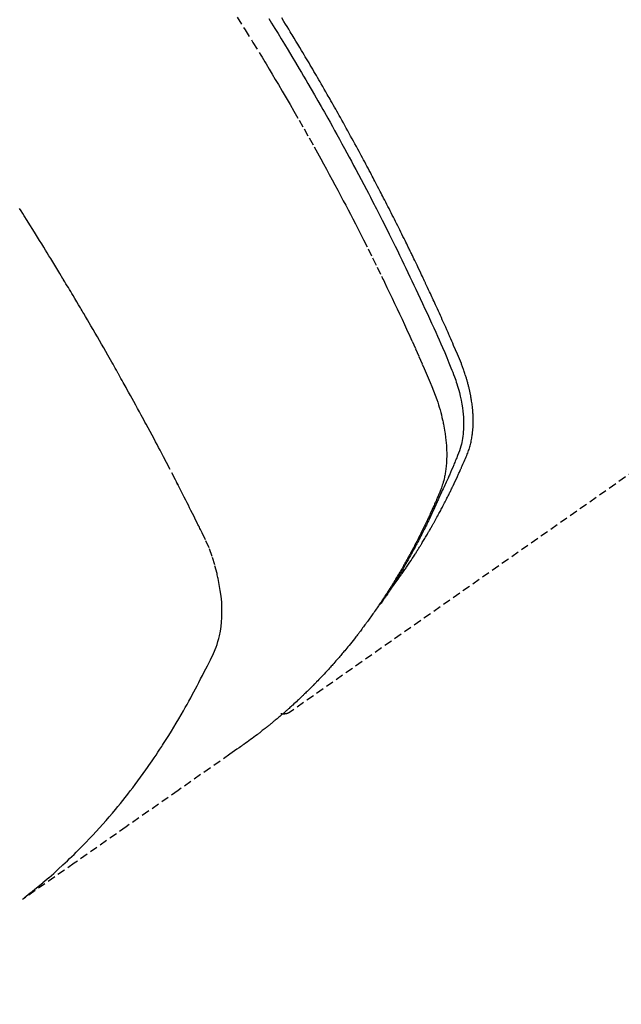
# Model space of a CAD drawing. Units: inches. Extents: x 0 to 26473, y -13 to 8857.
# Drawn here: x 17392 to 17411, y 6762 to 6793 of the extents above; entities that cross this region are included whole.
import ezdxf

# ---------------------------------------------------------------- set-up
doc = ezdxf.new("R2010")
doc.units = ezdxf.units.IN
doc.header["$MEASUREMENT"] = 0
doc.linetypes.add('HIDDEN', pattern=[0.375, 0.25, -0.125])
doc.layers.get('DEFPOINTS').update_dxf_attribs({"color": 146})
for name, color, linetype in [('150-機器', 8, 'Continuous'), ('160-文字', 254, 'Continuous'), ('166-寸法B', 11, 'Continuous')]:
    doc.layers.add(name, color=color, linetype=linetype)
doc.styles.add('KH001', font='txt')
doc.dimstyles.new('KH1xx030', dxfattribs={"dimscale": 30, "dimtxt": 2, "dimasz": 0.6, "dimexe": 0.3, "dimexo": 1.2, "dimgap": 0.5, "dimtad": 3, "dimdec": 1, "dimdsep": 46, "dimlunit": 6, "dimtxsty": 'KH001', "dimblk": 'DOT', "dimcen": 1, "dimdle": 1, "dimclrd": 256, "dimclre": 256, "dimclrt": 256, "dimadec": 0, "dimazin": 0, "dimtfac": 1, "dimtdec": 1, "dimtix": 1, "dimtmove": 2, "dimatfit": 3, "dimldrblk": 'CLOSEDBLANK', "dimfxl": 1, "dimtolj": 1, "dimtzin": 0, "dimlwd": -1, "dimlwe": -1, "dimarcsym": 0})

# ---------------------------------------------------------------- blocks, each defined once
blk = doc.blocks.new('F402_H')
at = {"layer": '150-機器', "color": 13, "linetype": 'HIDDEN'}
blk.add_line((-140.96, -126.704), (-201.303, -168.957), dxfattribs=at)
for points in [[(-198.111, -165.067), (-198.069, -165.013), (-198.028, -164.96), (-197.987, -164.906), (-197.947, -164.852), (-197.913, -164.806), (-197.88, -164.76), (-197.847, -164.714), (-197.815, -164.667), (-197.801, -164.648), (-197.788, -164.628), (-197.774, -164.609), (-197.761, -164.59), (-197.739, -164.558), (-197.717, -164.527), (-197.695, -164.496), (-197.674, -164.465), (-197.655, -164.438), (-197.636, -164.41), (-197.617, -164.383), (-197.599, -164.355), (-197.577, -164.323), (-197.556, -164.291), (-197.535, -164.259), (-197.514, -164.227), (-197.477, -164.172), (-197.44, -164.116), (-197.403, -164.06), (-197.367, -164.004), (-197.351, -163.98), (-197.336, -163.956), (-197.321, -163.932), (-197.305, -163.908), (-197.29, -163.883), (-197.275, -163.859), (-197.259, -163.834), (-197.244, -163.81), (-197.229, -163.785), (-197.213, -163.76), (-197.198, -163.735), (-197.183, -163.711), (-197.172, -163.695), (-197.162, -163.678), (-197.152, -163.662), (-197.142, -163.646), (-197.122, -163.613), (-197.102, -163.58), (-197.082, -163.547), (-197.063, -163.514), (-197.048, -163.489), (-197.032, -163.464), (-197.017, -163.439), (-197.002, -163.414), (-196.982, -163.381), (-196.963, -163.347), (-196.944, -163.314), (-196.924, -163.28), (-196.91, -163.255), (-196.895, -163.23), (-196.88, -163.205), (-196.866, -163.18), (-196.851, -163.154), (-196.837, -163.129), (-196.822, -163.103), (-196.808, -163.078), (-196.798, -163.061), (-196.788, -163.044), (-196.779, -163.027), (-196.769, -163.01), (-196.76, -162.993), (-196.75, -162.976), (-196.741, -162.959), (-196.731, -162.942), (-196.708, -162.899), (-196.684, -162.856), (-196.66, -162.814), (-196.637, -162.771), (-196.618, -162.737), (-196.599, -162.702), (-196.581, -162.668), (-196.562, -162.634), (-196.544, -162.599), (-196.525, -162.564), (-196.507, -162.529), (-196.488, -162.494), (-196.477, -162.472), (-196.466, -162.45), (-196.454, -162.428), (-196.443, -162.406), (-196.423, -162.367), (-196.403, -162.328), (-196.383, -162.288), (-196.363, -162.249), (-196.345, -162.214), (-196.327, -162.179), (-196.309, -162.143), (-196.291, -162.108), (-196.278, -162.081), (-196.265, -162.055), (-196.252, -162.028), (-196.239, -162.002), (-196.226, -161.975), (-196.213, -161.948), (-196.199, -161.921), (-196.186, -161.894), (-196.178, -161.876), (-196.169, -161.859), (-196.161, -161.841), (-196.152, -161.823), (-196.118, -161.751), (-196.084, -161.679), (-196.05, -161.606), (-196.016, -161.534), (-196.004, -161.507), (-195.992, -161.48), (-195.979, -161.452), (-195.967, -161.425), (-195.954, -161.398), (-195.942, -161.371), (-195.929, -161.343), (-195.917, -161.316), (-195.909, -161.297), (-195.901, -161.279), (-195.893, -161.261), (-195.885, -161.242), (-195.864, -161.196), (-195.844, -161.15), (-195.824, -161.104), (-195.804, -161.058), (-195.784, -161.012), (-195.764, -160.965), (-195.744, -160.919), (-195.725, -160.872), (-195.709, -160.834), (-195.693, -160.796), (-195.678, -160.757), (-195.664, -160.719), (-195.651, -160.68), (-195.638, -160.642), (-195.627, -160.603), (-195.616, -160.563), (-195.606, -160.526), (-195.597, -160.488), (-195.588, -160.45), (-195.58, -160.411), (-195.572, -160.372), (-195.564, -160.332), (-195.558, -160.292), (-195.552, -160.252), (-195.548, -160.223), (-195.544, -160.195), (-195.541, -160.166), (-195.538, -160.137), (-195.533, -160.088), (-195.529, -160.039), (-195.525, -159.99), (-195.522, -159.94), (-195.521, -159.907), (-195.52, -159.873), (-195.52, -159.839), (-195.519, -159.805), (-195.52, -159.768), (-195.52, -159.73), (-195.521, -159.692), (-195.522, -159.654), (-195.523, -159.626), (-195.524, -159.598), (-195.526, -159.57), (-195.527, -159.542), (-195.531, -159.488), (-195.536, -159.434), (-195.541, -159.38), (-195.547, -159.327), (-195.552, -159.287), (-195.557, -159.247), (-195.563, -159.207), (-195.569, -159.167), (-195.574, -159.133), (-195.579, -159.1), (-195.584, -159.066), (-195.59, -159.033), (-195.595, -159.011), (-195.599, -158.988), (-195.604, -158.966), (-195.608, -158.943), (-195.613, -158.917), (-195.619, -158.891), (-195.624, -158.864), (-195.63, -158.838), (-195.635, -158.815), (-195.64, -158.792), (-195.645, -158.77), (-195.651, -158.747), (-195.658, -158.72), (-195.664, -158.693), (-195.671, -158.666), (-195.678, -158.64), (-195.685, -158.612), (-195.693, -158.585), (-195.7, -158.558), (-195.707, -158.531), (-195.714, -158.507), (-195.721, -158.484), (-195.728, -158.461), (-195.734, -158.438), (-195.743, -158.411), (-195.751, -158.384), (-195.759, -158.357), (-195.768, -158.33), (-195.779, -158.295), (-195.79, -158.26), (-195.802, -158.225), (-195.814, -158.19), (-195.824, -158.163), (-195.833, -158.136), (-195.843, -158.109), (-195.853, -158.082), (-195.863, -158.055), (-195.873, -158.028), (-195.883, -158.001), (-195.893, -157.974), (-195.951, -157.831), (-196.011, -157.688), (-196.072, -157.547), (-196.135, -157.405), (-196.164, -157.338), (-196.194, -157.271), (-196.223, -157.203), (-196.253, -157.136), (-196.267, -157.102), (-196.282, -157.069), (-196.297, -157.035), (-196.312, -157.001), (-196.349, -156.917), (-196.386, -156.833), (-196.424, -156.749), (-196.462, -156.665), (-196.492, -156.598), (-196.522, -156.531), (-196.553, -156.463), (-196.583, -156.396), (-196.614, -156.329), (-196.645, -156.261), (-196.675, -156.194), (-196.706, -156.127), (-196.729, -156.076), (-196.752, -156.026), (-196.776, -155.975), (-196.799, -155.925), (-196.822, -155.875), (-196.845, -155.824), (-196.869, -155.774), (-196.892, -155.724), (-196.924, -155.656), (-196.955, -155.589), (-196.987, -155.521), (-197.018, -155.454), (-197.026, -155.437), (-197.033, -155.42), (-197.041, -155.403), (-197.049, -155.387), (-197.073, -155.336), (-197.097, -155.286), (-197.121, -155.235), (-197.145, -155.185), (-197.193, -155.084), (-197.241, -154.983), (-197.289, -154.882), (-197.338, -154.781), (-197.362, -154.731), (-197.386, -154.681), (-197.41, -154.631), (-197.435, -154.58), (-197.451, -154.547), (-197.467, -154.513), (-197.483, -154.479), (-197.5, -154.446), (-197.516, -154.412), (-197.533, -154.379), (-197.549, -154.345), (-197.566, -154.312), (-197.59, -154.261), (-197.615, -154.21), (-197.64, -154.16), (-197.665, -154.109), (-197.698, -154.042), (-197.731, -153.975), (-197.764, -153.908), (-197.798, -153.841), (-197.831, -153.774), (-197.864, -153.706), (-197.898, -153.639), (-197.931, -153.572), (-197.965, -153.505), (-197.999, -153.438), (-198.033, -153.371), (-198.067, -153.304), (-198.101, -153.237), (-198.135, -153.17), (-198.169, -153.103), (-198.203, -153.036), (-198.237, -152.969), (-198.272, -152.902), (-198.306, -152.835), (-198.34, -152.769), (-198.366, -152.718), (-198.393, -152.668), (-198.419, -152.618), (-198.445, -152.568), (-198.488, -152.484), (-198.532, -152.401), (-198.575, -152.317), (-198.619, -152.234), (-198.645, -152.184), (-198.671, -152.134), (-198.697, -152.084), (-198.724, -152.034), (-198.759, -151.967), (-198.794, -151.9), (-198.83, -151.833), (-198.866, -151.766), (-198.901, -151.7), (-198.937, -151.633), (-198.973, -151.567), (-199.008, -151.5), (-199.044, -151.433), (-199.08, -151.367), (-199.116, -151.3), (-199.152, -151.234), (-199.197, -151.151), (-199.243, -151.068), (-199.288, -150.984), (-199.334, -150.901), (-199.379, -150.818), (-199.425, -150.735), (-199.471, -150.652), (-199.517, -150.569), (-199.563, -150.486), (-199.609, -150.403), (-199.655, -150.32), (-199.701, -150.238), (-199.738, -150.171), (-199.776, -150.105), (-199.813, -150.039), (-199.85, -149.972), (-199.888, -149.906), (-199.926, -149.839), (-199.963, -149.773), (-200.001, -149.706), (-200.029, -149.657), (-200.058, -149.607), (-200.086, -149.558), (-200.114, -149.508), (-200.162, -149.425), (-200.209, -149.343), (-200.257, -149.26), (-200.305, -149.177), (-200.343, -149.112), (-200.382, -149.046), (-200.42, -148.98), (-200.459, -148.914), (-200.497, -148.848), (-200.536, -148.782), (-200.574, -148.716), (-200.613, -148.651), (-200.651, -148.585), (-200.69, -148.519), (-200.729, -148.453), (-200.768, -148.388), (-200.807, -148.322), (-200.846, -148.257), (-200.885, -148.191), (-200.924, -148.126), (-200.983, -148.027), (-201.042, -147.929), (-201.101, -147.831), (-201.161, -147.733), (-201.19, -147.684), (-201.22, -147.635), (-201.25, -147.586), (-201.279, -147.537), (-201.329, -147.455), (-201.379, -147.374), (-201.429, -147.292), (-201.48, -147.211), (-201.55, -147.097)], [(-201.957, -147.122), (-201.87, -147.262), (-201.767, -147.428), (-201.665, -147.595), (-201.563, -147.761), (-201.462, -147.928), (-201.346, -148.12), (-201.23, -148.313), (-201.114, -148.506), (-201, -148.7), (-200.931, -148.816), (-200.863, -148.932), (-200.795, -149.048), (-200.727, -149.164), (-200.622, -149.345), (-200.517, -149.526), (-200.413, -149.707), (-200.309, -149.889), (-200.257, -149.98), (-200.206, -150.071), (-200.154, -150.162), (-200.103, -150.254), (-200.029, -150.384), (-199.956, -150.514), (-199.884, -150.644), (-199.811, -150.774), (-199.732, -150.917), (-199.653, -151.061), (-199.575, -151.205), (-199.497, -151.349), (-199.426, -151.479), (-199.355, -151.61), (-199.285, -151.741), (-199.214, -151.872), (-199.13, -152.029), (-199.047, -152.186), (-198.964, -152.343), (-198.881, -152.501), (-198.82, -152.619), (-198.758, -152.737), (-198.697, -152.856), (-198.636, -152.974), (-198.602, -153.04), (-198.569, -153.106), (-198.535, -153.172), (-198.501, -153.238), (-198.388, -153.461), (-198.275, -153.685), (-198.163, -153.91), (-198.051, -154.134), (-197.98, -154.279), (-197.909, -154.425), (-197.838, -154.57), (-197.767, -154.716), (-197.703, -154.848), (-197.639, -154.98), (-197.576, -155.112), (-197.512, -155.245), (-197.449, -155.377), (-197.386, -155.51), (-197.323, -155.642), (-197.261, -155.775), (-197.186, -155.933), (-197.112, -156.092), (-197.038, -156.251), (-196.964, -156.411), (-196.897, -156.556), (-196.83, -156.703), (-196.764, -156.849), (-196.697, -156.995), (-196.643, -157.114), (-196.589, -157.233), (-196.535, -157.353), (-196.483, -157.473), (-196.417, -157.632), (-196.352, -157.793), (-196.288, -157.953), (-196.224, -158.113), (-196.195, -158.183), (-196.166, -158.253), (-196.138, -158.323), (-196.11, -158.393), (-196.09, -158.449), (-196.07, -158.506), (-196.051, -158.562), (-196.032, -158.619), (-196.011, -158.686), (-195.992, -158.753), (-195.973, -158.82), (-195.955, -158.888), (-195.926, -159.009), (-195.9, -159.131), (-195.878, -159.253), (-195.859, -159.376), (-195.847, -159.472), (-195.837, -159.568), (-195.83, -159.665), (-195.825, -159.762), (-195.823, -159.835), (-195.823, -159.908), (-195.824, -159.982), (-195.827, -160.055), (-195.832, -160.126), (-195.838, -160.196), (-195.846, -160.267), (-195.856, -160.337), (-195.866, -160.398), (-195.877, -160.459), (-195.89, -160.519), (-195.906, -160.579), (-195.929, -160.654), (-195.955, -160.728), (-195.983, -160.801), (-196.012, -160.874), (-196.026, -160.908), (-196.04, -160.942), (-196.053, -160.976), (-196.067, -161.009), (-196.083, -161.049), (-196.099, -161.088), (-196.114, -161.127), (-196.13, -161.166), (-196.164, -161.247), (-196.199, -161.328), (-196.233, -161.409), (-196.268, -161.49), (-196.283, -161.524), (-196.297, -161.557), (-196.312, -161.59), (-196.326, -161.623), (-196.346, -161.669), (-196.366, -161.714), (-196.387, -161.759), (-196.408, -161.804), (-196.436, -161.861), (-196.465, -161.917), (-196.494, -161.974), (-196.521, -162.031), (-196.541, -162.076), (-196.561, -162.12), (-196.58, -162.165), (-196.599, -162.21), (-196.612, -162.241), (-196.626, -162.272), (-196.64, -162.302), (-196.653, -162.333), (-196.695, -162.425), (-196.737, -162.517), (-196.779, -162.609), (-196.821, -162.7), (-196.844, -162.748), (-196.866, -162.796), (-196.889, -162.844), (-196.911, -162.891), (-196.928, -162.926), (-196.945, -162.96), (-196.962, -162.994), (-196.979, -163.029), (-196.995, -163.063), (-197.012, -163.097), (-197.029, -163.131), (-197.046, -163.165), (-197.07, -163.212), (-197.093, -163.258), (-197.117, -163.305), (-197.141, -163.352), (-197.167, -163.402), (-197.193, -163.453), (-197.22, -163.504), (-197.246, -163.554), (-197.264, -163.588), (-197.281, -163.621), (-197.299, -163.654), (-197.317, -163.688), (-197.335, -163.721), (-197.352, -163.755), (-197.37, -163.788), (-197.388, -163.821), (-197.406, -163.855), (-197.424, -163.888), (-197.442, -163.92), (-197.46, -163.953), (-197.496, -164.019), (-197.532, -164.085), (-197.568, -164.151), (-197.605, -164.217), (-197.619, -164.242), (-197.633, -164.266), (-197.646, -164.291), (-197.66, -164.315), (-197.683, -164.356), (-197.706, -164.397), (-197.73, -164.438), (-197.753, -164.479), (-197.779, -164.524), (-197.805, -164.568), (-197.831, -164.612), (-197.857, -164.657), (-197.888, -164.709), (-197.919, -164.761), (-197.951, -164.812), (-197.983, -164.864), (-197.997, -164.887), (-198.012, -164.911), (-198.027, -164.934), (-198.041, -164.957), (-198.071, -165.004), (-198.101, -165.051), (-198.131, -165.097), (-198.162, -165.144), (-198.184, -165.178), (-198.207, -165.213), (-198.23, -165.247), (-198.254, -165.281), (-198.27, -165.304), (-198.285, -165.327), (-198.301, -165.349), (-198.317, -165.372), (-198.351, -165.42), (-198.386, -165.468), (-198.421, -165.515), (-198.456, -165.563)], [(-202.953, -147.08), (-202.705, -147.476), (-202.458, -147.873), (-202.213, -148.271), (-202.171, -148.34), (-202.129, -148.409), (-202.087, -148.478), (-202.045, -148.548), (-201.947, -148.709), (-201.85, -148.872), (-201.753, -149.034), (-201.656, -149.196), (-201.533, -149.405), (-201.41, -149.614), (-201.288, -149.824), (-201.166, -150.034), (-201.005, -150.314), (-200.845, -150.594), (-200.687, -150.876), (-200.529, -151.157), (-200.477, -151.251), (-200.425, -151.345), (-200.373, -151.439), (-200.321, -151.533), (-200.231, -151.697), (-200.141, -151.862), (-200.051, -152.027), (-199.962, -152.192), (-199.873, -152.357), (-199.785, -152.522), (-199.697, -152.687), (-199.61, -152.853), (-199.535, -152.994), (-199.461, -153.136), (-199.387, -153.278), (-199.313, -153.421), (-199.228, -153.586), (-199.143, -153.752), (-199.058, -153.918), (-198.974, -154.085), (-198.83, -154.369), (-198.688, -154.654), (-198.547, -154.94), (-198.407, -155.226), (-198.384, -155.273), (-198.361, -155.321), (-198.338, -155.369), (-198.315, -155.416), (-198.235, -155.583), (-198.155, -155.75), (-198.076, -155.917), (-197.996, -156.084), (-197.918, -156.251), (-197.84, -156.418), (-197.762, -156.585), (-197.684, -156.752), (-197.651, -156.824), (-197.618, -156.896), (-197.585, -156.968), (-197.552, -157.039), (-197.444, -157.278), (-197.337, -157.517), (-197.23, -157.756), (-197.124, -157.996), (-197.061, -158.139), (-196.998, -158.282), (-196.936, -158.426), (-196.875, -158.57), (-196.819, -158.705), (-196.766, -158.841), (-196.714, -158.978), (-196.665, -159.115), (-196.638, -159.195), (-196.613, -159.275), (-196.588, -159.355), (-196.565, -159.436), (-196.543, -159.514), (-196.523, -159.593), (-196.503, -159.673), (-196.485, -159.752), (-196.477, -159.786), (-196.469, -159.82), (-196.462, -159.855), (-196.454, -159.889), (-196.442, -159.952), (-196.431, -160.014), (-196.42, -160.077), (-196.41, -160.14), (-196.404, -160.183), (-196.398, -160.225), (-196.392, -160.268), (-196.387, -160.311), (-196.378, -160.394), (-196.37, -160.477), (-196.363, -160.56), (-196.358, -160.644), (-196.356, -160.711), (-196.354, -160.778), (-196.353, -160.845), (-196.354, -160.912), (-196.356, -160.968), (-196.358, -161.024), (-196.361, -161.08), (-196.365, -161.135), (-196.369, -161.181), (-196.373, -161.227), (-196.378, -161.272), (-196.384, -161.318), (-196.389, -161.354), (-196.395, -161.391), (-196.401, -161.427), (-196.407, -161.463), (-196.413, -161.498), (-196.42, -161.533), (-196.428, -161.568), (-196.436, -161.603), (-196.448, -161.655), (-196.462, -161.707), (-196.477, -161.759), (-196.492, -161.81), (-196.505, -161.849), (-196.519, -161.888), (-196.533, -161.926), (-196.548, -161.964), (-196.56, -161.995), (-196.572, -162.025), (-196.585, -162.055), (-196.597, -162.085), (-196.612, -162.119), (-196.626, -162.152), (-196.64, -162.185), (-196.655, -162.218), (-196.672, -162.258), (-196.689, -162.297), (-196.706, -162.337), (-196.723, -162.376), (-196.738, -162.409), (-196.752, -162.442), (-196.767, -162.474), (-196.782, -162.507), (-196.797, -162.54), (-196.811, -162.572), (-196.826, -162.605), (-196.841, -162.637), (-196.856, -162.67), (-196.871, -162.702), (-196.885, -162.735), (-196.9, -162.767), (-196.915, -162.8), (-196.93, -162.832), (-196.945, -162.864), (-196.96, -162.896), (-196.98, -162.937), (-196.999, -162.978), (-197.019, -163.019), (-197.039, -163.06), (-197.056, -163.095), (-197.074, -163.131), (-197.091, -163.167), (-197.109, -163.202), (-197.124, -163.234), (-197.14, -163.266), (-197.156, -163.298), (-197.171, -163.33), (-197.2, -163.386), (-197.228, -163.443), (-197.257, -163.499), (-197.286, -163.556), (-197.296, -163.574), (-197.306, -163.593), (-197.316, -163.612), (-197.325, -163.631), (-197.345, -163.668), (-197.365, -163.705), (-197.384, -163.742), (-197.404, -163.779), (-197.42, -163.81), (-197.436, -163.841), (-197.453, -163.872), (-197.469, -163.903), (-197.483, -163.927), (-197.496, -163.952), (-197.51, -163.976), (-197.523, -164), (-197.54, -164.031), (-197.557, -164.062), (-197.574, -164.092), (-197.591, -164.123), (-197.604, -164.147), (-197.617, -164.171), (-197.631, -164.196), (-197.644, -164.22), (-197.658, -164.244), (-197.672, -164.268), (-197.686, -164.292), (-197.7, -164.316), (-197.71, -164.334), (-197.72, -164.353), (-197.73, -164.371), (-197.741, -164.389), (-197.761, -164.425), (-197.782, -164.461), (-197.803, -164.497), (-197.825, -164.533), (-197.839, -164.557), (-197.853, -164.58), (-197.867, -164.604), (-197.881, -164.627), (-197.899, -164.657), (-197.917, -164.687), (-197.934, -164.716), (-197.952, -164.746), (-197.966, -164.77), (-197.98, -164.793), (-197.995, -164.816), (-198.009, -164.84), (-198.031, -164.875), (-198.052, -164.91), (-198.074, -164.945), (-198.096, -164.98), (-198.11, -165.004), (-198.125, -165.027), (-198.139, -165.05), (-198.154, -165.073), (-198.176, -165.108), (-198.198, -165.143), (-198.22, -165.177), (-198.243, -165.211), (-198.261, -165.24), (-198.28, -165.268), (-198.298, -165.297), (-198.317, -165.325), (-198.332, -165.348), (-198.347, -165.371), (-198.362, -165.394), (-198.377, -165.417), (-198.399, -165.451), (-198.422, -165.485), (-198.445, -165.519), (-198.468, -165.553), (-198.487, -165.581), (-198.506, -165.609), (-198.525, -165.638), (-198.544, -165.666), (-198.571, -165.705), (-198.598, -165.744), (-198.625, -165.782), (-198.653, -165.821), (-198.676, -165.854), (-198.699, -165.888), (-198.723, -165.921), (-198.746, -165.954), (-198.77, -165.987), (-198.793, -166.02), (-198.816, -166.053), (-198.84, -166.085), (-198.856, -166.107), (-198.873, -166.129), (-198.889, -166.15), (-198.905, -166.172), (-198.929, -166.204), (-198.953, -166.237), (-198.977, -166.269), (-199.001, -166.301), (-199.025, -166.334), (-199.049, -166.366), (-199.074, -166.398), (-199.098, -166.43), (-199.114, -166.451), (-199.131, -166.473), (-199.147, -166.494), (-199.164, -166.515), (-199.189, -166.547), (-199.213, -166.579), (-199.238, -166.61), (-199.263, -166.642), (-199.304, -166.694), (-199.346, -166.747), (-199.387, -166.799), (-199.429, -166.851), (-199.463, -166.892), (-199.497, -166.933), (-199.531, -166.974), (-199.565, -167.015), (-199.59, -167.046), (-199.616, -167.076), (-199.642, -167.107), (-199.667, -167.137), (-199.693, -167.167), (-199.719, -167.198), (-199.745, -167.228), (-199.771, -167.258), (-199.806, -167.298), (-199.841, -167.338), (-199.876, -167.378), (-199.912, -167.417), (-199.938, -167.447), (-199.964, -167.477), (-199.991, -167.507), (-200.017, -167.536), (-200.044, -167.566), (-200.07, -167.595), (-200.097, -167.624), (-200.124, -167.654), (-200.169, -167.702), (-200.214, -167.75), (-200.259, -167.798), (-200.304, -167.846), (-200.341, -167.884), (-200.377, -167.922), (-200.414, -167.96), (-200.45, -167.998), (-200.468, -168.017), (-200.487, -168.036), (-200.505, -168.055), (-200.524, -168.074), (-200.56, -168.111), (-200.597, -168.148), (-200.634, -168.185), (-200.672, -168.222), (-200.69, -168.241), (-200.709, -168.259), (-200.728, -168.277), (-200.747, -168.296), (-200.775, -168.323), (-200.803, -168.351), (-200.832, -168.378), (-200.86, -168.405), (-200.879, -168.423), (-200.897, -168.441), (-200.916, -168.459), (-200.935, -168.477), (-200.963, -168.504), (-200.992, -168.532), (-201.02, -168.559), (-201.049, -168.585), (-201.088, -168.621), (-201.126, -168.656), (-201.165, -168.691), (-201.204, -168.726), (-201.233, -168.753), (-201.262, -168.779), (-201.291, -168.805), (-201.32, -168.831), (-201.34, -168.849), (-201.359, -168.866), (-201.379, -168.883), (-201.398, -168.9), (-201.418, -168.918), (-201.437, -168.935), (-201.457, -168.953), (-201.476, -168.97), (-201.488, -168.98), (-201.5, -168.99), (-201.512, -169), (-201.524, -169.01), (-201.552, -169.034), (-201.58, -169.058), (-201.608, -169.082), (-201.636, -169.106), (-201.666, -169.131), (-201.695, -169.156), (-201.725, -169.181), (-201.755, -169.206), (-201.775, -169.223), (-201.795, -169.239), (-201.815, -169.256), (-201.836, -169.272), (-201.856, -169.289), (-201.876, -169.305), (-201.896, -169.322), (-201.916, -169.338), (-201.936, -169.355), (-201.957, -169.371), (-201.977, -169.388), (-201.998, -169.404), (-202.008, -169.412), (-202.018, -169.42), (-202.028, -169.428), (-202.039, -169.436), (-202.069, -169.46), (-202.1, -169.484), (-202.131, -169.508), (-202.161, -169.532), (-202.182, -169.548), (-202.202, -169.564), (-202.223, -169.58), (-202.244, -169.596), (-202.264, -169.612), (-202.285, -169.628), (-202.305, -169.643), (-202.326, -169.659), (-202.377, -169.699), (-202.429, -169.738), (-202.482, -169.777), (-202.534, -169.815), (-202.587, -169.853), (-202.64, -169.891), (-202.693, -169.929), (-202.746, -169.967), (-202.782, -169.992), (-202.817, -170.018), (-202.853, -170.043), (-202.889, -170.068), (-202.962, -170.12), (-203.035, -170.171), (-203.108, -170.222), (-203.181, -170.273), (-204.816, -171.416), (-206.451, -172.56), (-208.085, -173.705), (-209.719, -174.851)], [(-209.665, -174.794), (-209.467, -174.636), (-209.269, -174.477), (-209.073, -174.316), (-208.879, -174.152), (-208.731, -174.023), (-208.586, -173.892), (-208.441, -173.76), (-208.299, -173.626), (-208.229, -173.559), (-208.159, -173.492), (-208.09, -173.425), (-208.021, -173.357), (-207.917, -173.254), (-207.814, -173.15), (-207.712, -173.045), (-207.611, -172.939), (-207.502, -172.824), (-207.395, -172.707), (-207.288, -172.59), (-207.183, -172.472), (-207.082, -172.358), (-206.982, -172.242), (-206.883, -172.126), (-206.785, -172.009), (-206.708, -171.916), (-206.632, -171.822), (-206.556, -171.728), (-206.481, -171.634), (-206.401, -171.532), (-206.321, -171.43), (-206.243, -171.327), (-206.165, -171.224), (-206.08, -171.11), (-205.996, -170.996), (-205.913, -170.881), (-205.831, -170.766), (-205.781, -170.695), (-205.731, -170.624), (-205.682, -170.553), (-205.632, -170.482), (-205.57, -170.391), (-205.509, -170.301), (-205.448, -170.209), (-205.387, -170.118), (-205.358, -170.073), (-205.329, -170.029), (-205.3, -169.984), (-205.271, -169.939), (-205.188, -169.81), (-205.107, -169.68), (-205.026, -169.549), (-204.946, -169.418), (-204.87, -169.292), (-204.794, -169.165), (-204.72, -169.038), (-204.646, -168.91), (-204.588, -168.808), (-204.531, -168.706), (-204.474, -168.603), (-204.417, -168.5), (-204.366, -168.407), (-204.316, -168.313), (-204.265, -168.219), (-204.216, -168.125), (-204.159, -168.016), (-204.103, -167.906), (-204.047, -167.796), (-203.99, -167.686), (-203.89, -167.494), (-203.792, -167.301), (-203.701, -167.105), (-203.618, -166.906), (-203.586, -166.816), (-203.557, -166.726), (-203.531, -166.635), (-203.508, -166.543), (-203.48, -166.401), (-203.458, -166.259), (-203.443, -166.115), (-203.434, -165.971), (-203.431, -165.85), (-203.431, -165.73), (-203.434, -165.609), (-203.441, -165.489), (-203.459, -165.302), (-203.484, -165.116), (-203.515, -164.931), (-203.552, -164.747), (-203.561, -164.707), (-203.57, -164.668), (-203.579, -164.628), (-203.588, -164.589), (-203.661, -164.317), (-203.744, -164.048), (-203.84, -163.783), (-203.951, -163.525), (-203.985, -163.453), (-204.02, -163.382), (-204.055, -163.311), (-204.09, -163.24), (-204.108, -163.205), (-204.126, -163.169), (-204.144, -163.133), (-204.161, -163.098), (-204.174, -163.071), (-204.188, -163.044), (-204.201, -163.018), (-204.214, -162.991), (-204.263, -162.893), (-204.311, -162.795), (-204.36, -162.697), (-204.409, -162.599), (-204.45, -162.519), (-204.49, -162.438), (-204.53, -162.358), (-204.571, -162.278), (-204.619, -162.183), (-204.662, -162.096), (-204.715, -161.993), (-204.789, -161.851), (-204.812, -161.806), (-204.832, -161.767), (-204.845, -161.742), (-204.844, -161.743), (-204.84, -161.751), (-204.835, -161.76), (-204.83, -161.77), (-204.825, -161.779), (-204.822, -161.784), (-204.839, -161.752), (-204.867, -161.698), (-204.899, -161.637), (-205.067, -161.314), (-205.183, -161.092), (-205.277, -160.911), (-205.383, -160.709), (-205.43, -160.62), (-205.477, -160.531), (-205.524, -160.442), (-205.571, -160.353), (-205.634, -160.237), (-205.696, -160.121), (-205.758, -160.006), (-205.821, -159.89), (-205.859, -159.818), (-205.897, -159.747), (-205.936, -159.675), (-205.974, -159.604), (-206.032, -159.497), (-206.091, -159.39), (-206.149, -159.284), (-206.208, -159.177), (-206.262, -159.079), (-206.316, -158.981), (-206.371, -158.883), (-206.425, -158.785), (-206.454, -158.731), (-206.484, -158.678), (-206.513, -158.625), (-206.543, -158.571), (-206.578, -158.509), (-206.613, -158.447), (-206.648, -158.385), (-206.683, -158.323), (-206.693, -158.305), (-206.703, -158.287), (-206.713, -158.269), (-206.723, -158.251), (-206.758, -158.189), (-206.793, -158.127), (-206.828, -158.064), (-206.863, -158.002), (-206.904, -157.931), (-206.944, -157.86), (-206.985, -157.788), (-207.025, -157.717), (-207.091, -157.602), (-207.157, -157.487), (-207.223, -157.371), (-207.29, -157.256), (-207.356, -157.14), (-207.423, -157.025), (-207.49, -156.91), (-207.557, -156.794), (-207.614, -156.697), (-207.671, -156.599), (-207.728, -156.501), (-207.785, -156.404), (-207.812, -156.359), (-207.838, -156.315), (-207.864, -156.271), (-207.89, -156.226), (-207.948, -156.129), (-208.006, -156.032), (-208.064, -155.934), (-208.122, -155.837), (-208.158, -155.775), (-208.195, -155.713), (-208.232, -155.651), (-208.269, -155.59), (-208.306, -155.528), (-208.344, -155.466), (-208.381, -155.404), (-208.418, -155.342), (-208.423, -155.333), (-208.429, -155.324), (-208.434, -155.316), (-208.439, -155.307), (-208.535, -155.147), (-208.631, -154.988), (-208.729, -154.829), (-208.826, -154.671), (-208.88, -154.583), (-208.935, -154.495), (-208.989, -154.407), (-209.043, -154.319), (-209.109, -154.213), (-209.174, -154.107), (-209.24, -154.001), (-209.305, -153.896), (-209.393, -153.755), (-209.481, -153.615), (-209.57, -153.474), (-209.658, -153.334), (-209.708, -153.255), (-209.759, -153.176), (-209.809, -153.097)], [(-201.291, -168.949), (-201.293, -168.951), (-201.295, -168.952), (-201.297, -168.953), (-201.298, -168.955), (-201.301, -168.955), (-201.303, -168.957), (-201.305, -168.958), (-201.306, -168.959), (-201.308, -168.96), (-201.31, -168.962), (-201.312, -168.963), (-201.314, -168.963), (-201.316, -168.964), (-201.318, -168.966), (-201.32, -168.967), (-201.322, -168.968), (-201.324, -168.969), (-201.326, -168.97), (-201.328, -168.972), (-201.33, -168.972), (-201.332, -168.973), (-201.334, -168.975), (-201.336, -168.975), (-201.338, -168.976), (-201.34, -168.977), (-201.343, -168.978), (-201.344, -168.979), (-201.346, -168.98), (-201.348, -168.981), (-201.35, -168.982), (-201.353, -168.983), (-201.354, -168.984), (-201.357, -168.984), (-201.358, -168.986), (-201.361, -168.987), (-201.363, -168.988), (-201.365, -168.988), (-201.367, -168.988), (-201.369, -168.989), (-201.372, -168.99), (-201.374, -168.991), (-201.376, -168.992), (-201.378, -168.992), (-201.38, -168.993), (-201.383, -168.994), (-201.385, -168.995), (-201.387, -168.996), (-201.389, -168.996), (-201.391, -168.996), (-201.393, -168.997), (-201.396, -168.998), (-201.398, -168.999), (-201.4, -168.999), (-201.402, -168.999), (-201.404, -169), (-201.406, -169.001), (-201.409, -169.002), (-201.411, -169.002), (-201.413, -169.002), (-201.416, -169.003), (-201.418, -169.003), (-201.42, -169.003), (-201.422, -169.004), (-201.425, -169.005), (-201.428, -169.005), (-201.43, -169.005), (-201.432, -169.006), (-201.434, -169.006), (-201.436, -169.006), (-201.439, -169.007), (-201.441, -169.007), (-201.443, -169.007), (-201.445, -169.008), (-201.448, -169.008), (-201.45, -169.009), (-201.453, -169.009), (-201.455, -169.009), (-201.457, -169.01), (-201.46, -169.009), (-201.462, -169.01), (-201.464, -169.01), (-201.466, -169.01), (-201.469, -169.011), (-201.471, -169.01), (-201.474, -169.01), (-201.476, -169.011), (-201.478, -169.011), (-201.481, -169.011), (-201.483, -169.011), (-201.485, -169.011), (-201.488, -169.011), (-201.49, -169.011), (-201.492, -169.011), (-201.495, -169.011), (-201.497, -169.011), (-201.5, -169.012), (-201.502, -169.011), (-201.505, -169.011), (-201.507, -169.011), (-201.51, -169.011), (-201.512, -169.012), (-201.514, -169.01), (-201.516, -169.011), (-201.519, -169.01), (-201.521, -169.011), (-201.524, -169.01), (-201.526, -169.01), (-201.529, -169.01), (-201.531, -169.01), (-201.534, -169.01), (-201.536, -169.009), (-201.538, -169.009), (-201.541, -169.009), (-201.543, -169.009), (-201.546, -169.008), (-201.548, -169.008), (-201.55, -169.008), (-201.553, -169.007), (-201.555, -169.007), (-201.558, -169.007), (-201.56, -169.007), (-201.562, -169.005), (-201.564, -169.006), (-201.567, -169.005), (-201.57, -169.005), (-201.572, -169.004), (-201.574, -169.004)]]:
    blk.add_lwpolyline(points, dxfattribs=at)
blk = doc.blocks.new('_Dot')
at = {"color": 0, "linetype": 'ByBlock', "lineweight": -2}
blk.add_line((-0.5, 0), (-1, 0), dxfattribs=at)
at = {"color": 0, "linetype": 'ByBlock', "const_width": 0.5}
blk.add_lwpolyline([(-0.25, 0, 1), (0.25, 0, 1)], format="xyb", close=True, dxfattribs=at)
blk = doc.blocks.new('*D804')
at = {"layer": '166-寸法B'}
for p, q in [((17194.198, 7009.942), (17194.198, 7171.702)), ((17483.497, 7009.942), (17185.198, 7009.942)), ((17194.198, 6752.942), (17194.198, 6991.942)), ((17453.497, 6734.942), (17185.198, 6734.942))]:
    blk.add_line(p, q, dxfattribs=at)
at = {"layer": 'DEFPOINTS', "color": 0}
for p in [(17194.198, 7009.942), (17519.497, 7009.942), (17489.497, 6734.942)]:
    blk.add_point(p, dxfattribs=at)
at = {"layer": '166-寸法B', "linetype": 'ByBlock', "xscale": 18, "yscale": 18, "zscale": 18}
for p, rotation in [((17194.198, 7009.942), 90), ((17194.198, 6734.942), 270)]:
    blk.add_blockref('_Dot', p, dxfattribs=dict(at, rotation=rotation))
at = {"layer": '166-寸法B', "insert": (17149.198, 7102.337), "char_height": 60, "attachment_point": 5, "rotation": 90, "style": 'KH001'}
blk.add_mtext('\\A1;275', dxfattribs=at)
blk = doc.blocks.new('_ClosedBlank')
at = {"color": 0, "linetype": 'ByBlock', "lineweight": -2}
for p, q in [((-1, 0.1667), (0, 0)), ((-1, 0.1667), (-1, -0.1667)), ((0, 0), (-1, -0.1667))]:
    blk.add_line(p, q, dxfattribs=at)

msp = doc.modelspace()

# ---------------------------------------------------------------- block references
at = {"layer": '150-機器'}
msp.add_blockref('F402_H', (17601.924, 6940.134), dxfattribs=at)

# ---------------------------------------------------------------- dimensions: what is measured, and where the dimension line sits
at = {"layer": '166-寸法B'}
dim = msp.add_linear_dim(base=(17194.198, 7009.942), p1=(17489.497, 6734.942), p2=(17519.497, 7009.942), angle=90, dimstyle='KH1xx030', override={"dimtmove": 1}, dxfattribs=at)
dim.commit()
dim.dimension.update_dxf_attribs({"geometry": '*D804', "text_midpoint": (17187.357, 7102.337), "dimtype": 160})

# ---------------------------------------------------------------- leaders
at = {"layer": '160-文字', "annotation_type": 0, "has_hookline": 1, "hookline_direction": 0, "text_width": 1266.091}
msp.add_leader([(17383.733, 6918.728), (18064.632, 5304.976), (18065.232, 5304.976)], dimstyle='KH1xx030', override={"dimgap": 0.5, "dimtad": 1}, dxfattribs=at)

doc.saveas('drawing.dxf')
